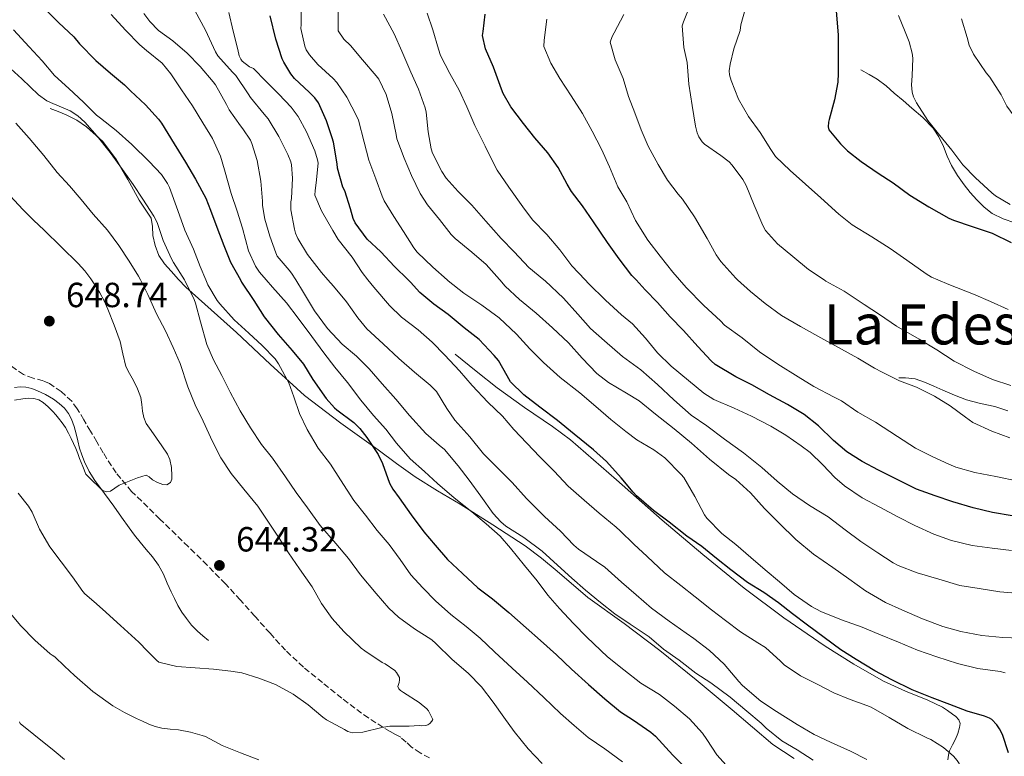
# Model space of a CAD drawing. Units: metres. Extents: x 556413 to 559872, y 4712468 to 4714810.
# Drawn here: x 557096 to 557379, y 4713366 to 4713578 of the extents above; entities that cross this region are included whole.
import ezdxf
from ezdxf.enums import TextEntityAlignment as Align

# ---------------------------------------------------------------- set-up
doc = ezdxf.new("R2010")
doc.units = ezdxf.units.M
doc.header["$MEASUREMENT"] = 0
doc.linetypes.add('DGN Style 3', pattern=[2.435891, 1.739922, -0.695969])
for name, color, linetype, lineweight in [('Cota de punto acotado terreno', 7, 'Continuous', 0), ('Curva de nivel directora', 30, 'Continuous', 30), ('Curva de nivel intermedia', 30, 'Continuous', 0), ('Línea  de bancal', 1, 'Continuous', 13), ('Punto acotado terreno (símbolo)', 7, 'Continuous', 0), ('Senda', 7, 'DGN Style 3', 0), ('Texto de Área (paraje) menor', 7, 'Continuous', 0)]:
    doc.layers.add(name, color=color, linetype=linetype, lineweight=lineweight)
doc.styles.add('Style-Arial', font='arial.ttf')

# ---------------------------------------------------------------- blocks, each defined once
blk = doc.blocks.new('5PATER')
at = {"layer": 'Punto acotado terreno (símbolo)', "linetype": 'Continuous', "lineweight": 0}
h = blk.add_hatch(color=51, dxfattribs=at)
edge = h.paths.add_edge_path()
edge.add_ellipse((0, 0), major_axis=(-0.11, -0.111), ratio=0.999422, start_angle=0, end_angle=360)

msp = doc.modelspace()

# ---------------------------------------------------------------- linework, layer by layer
at = {"layer": 'Curva de nivel directora', "color": 30, "linetype": 'Continuous', "lineweight": 30, "flags": 128}
for points, elevation in [([(557103.52, 4713580.79), (557107.42, 4713576.87), (557111.84, 4713572.81), (557113.47, 4713570.82), (557118.1, 4713566.05), (557122.34, 4713562.33), (557126.38, 4713559.06), (557128.06, 4713557.32), (557132.38, 4713553.25), (557136.11, 4713549.19), (557136.93, 4713548.02), (557140.56, 4713542.1), (557143.84, 4713536.84), (557146.69, 4713531.96), (557149.66, 4713526.55), (557151.01, 4713523.09), (557152.77, 4713518.21), (557154.78, 4713512.95), (557156.75, 4713508.18), (557159.56, 4713503.08), (557159.9, 4713502.47), (557163.44, 4713497.14), (557166.38, 4713492.53), (557170.4, 4713487.4), (557174.41, 4713482.84), (557177.63, 4713478.87), (557180.38, 4713474.53), (557184.13, 4713469.05), (557186.53, 4713466.41), (557187.23, 4713465.81), (557192.08, 4713462.17), (557193.82, 4713460.45), (557195.84, 4713457.88), (557199.02, 4713453.05), (557200.27, 4713450.39), (557202.33, 4713444.82), (557203.23, 4713443.11), (557205.05, 4713440.6), (557208.49, 4713435.7)], 625), ([(557379.81, 4713367.48), (557378.03, 4713372.71), (557377.21, 4713374.37), (557376.45, 4713375.48), (557375.02, 4713376.96), (557374.37, 4713377.35), (557372.94, 4713377.94), (557367.98, 4713379.38), (557363.01, 4713381.32), (557357.87, 4713383.25), (557352.21, 4713385.52), (557346.35, 4713388.39), (557341.49, 4713390.95), (557336.09, 4713394.2), (557331.77, 4713396.95), (557326.93, 4713400.52), (557322.13, 4713404.07), (557317.82, 4713407.27), (557313.84, 4713410.47), (557309.6, 4713413.38), (557305.01, 4713416.26), (557300.14, 4713419.94), (557296.11, 4713423.22), (557291.89, 4713426.66), (557287.58, 4713429.59), (557282.53, 4713433.64), (557278.05, 4713436.95), (557273.12, 4713441.16), (557272.16, 4713442.23), (557268.77, 4713446.33), (557264.56, 4713450.95), (557260.77, 4713454.33), (557255.29, 4713458.84), (557250.53, 4713462.76), (557245.41, 4713466.58), (557240.81, 4713470.15), (557237.01, 4713473.81), (557236.09, 4713475.53), (557233.55, 4713480.01), (557232.3, 4713481.43), (557228.01, 4713485.99), (557223.74, 4713489.38), (557219.1, 4713493.13), (557214.99, 4713496.13), (557211.01, 4713499.48), (557208.29, 4713502.45), (557207.65, 4713503.08), (557203.76, 4713506.9), (557199.82, 4713511.16), (557195.92, 4713514.79), (557192.43, 4713519.43), (557191.92, 4713520.65), (557191.15, 4713523.45), (557189.52, 4713528.65), (557188.98, 4713529.72), (557187.39, 4713535.17), (557187.34, 4713536.41), (557186.3, 4713542.57), (557185.89, 4713543.86), (557184.27, 4713548.69), (557181.97, 4713553.88), (557180.91, 4713555.3), (557179.33, 4713556.97), (557175.09, 4713560.87), (557174.02, 4713562.18), (557171.98, 4713565.49), (557171.57, 4713566.45), (557169.7, 4713572.09), (557168.13, 4713578.84)], 600), ([(557380.86, 4713435.46), (557375.17, 4713436.39), (557369.66, 4713437.73), (557363.79, 4713439.4), (557358.73, 4713441.11), (557353.39, 4713443.09), (557347.73, 4713445.92), (557342.49, 4713448.48), (557337.84, 4713451.01), (557333.47, 4713453.8), (557329.58, 4713457), (557325.34, 4713461.25), (557321.2, 4713464.44), (557316.43, 4713467.35), (557311.25, 4713470.1), (557306.16, 4713473), (557301.65, 4713475.24), (557295.73, 4713478.85), (557294.57, 4713479.86), (557290.69, 4713483.94), (557286.64, 4713488.55), (557282.78, 4713492.45), (557279.14, 4713496.58), (557275.63, 4713500.23), (557273, 4713503.08), (557271.84, 4713504.34), (557268.14, 4713509.14), (557264.8, 4713513.81), (557260.8, 4713519.78), (557257.63, 4713524.37), (557254.46, 4713528.39), (557253.26, 4713530.52), (557250.64, 4713535.33), (557247.73, 4713539.49), (557244.03, 4713543.85), (557240.77, 4713547.91), (557237.12, 4713552.71), (557234.91, 4713556.57), (557234.4, 4713557.8), (557232.16, 4713564.05), (557229.86, 4713569.32), (557228.99, 4713573.22), (557229.15, 4713574.29), (557229.78, 4713579.33)], 575), ([(557330.43, 4713580.28), (557330.95, 4713573.31), (557330.95, 4713568.17), (557330.94, 4713562.36), (557330.83, 4713559.77), (557329.95, 4713554.75), (557328.41, 4713549.13), (557328.2, 4713548.28), (557328.09, 4713547), (557328.27, 4713546.14), (557331.67, 4713542.11), (557333.61, 4713540.14), (557337.56, 4713537.02), (557342.47, 4713533.69), (557346.7, 4713530.94), (557351.51, 4713527.34), (557356.92, 4713524), (557362.7, 4713520.75), (557363.98, 4713520.22), (557369.4, 4713518.44), (557375.07, 4713516.49), (557380.59, 4713513.77)], 550), ([(557208.49, 4713435.7), (557212.19, 4713430.87), (557215.39, 4713426.97), (557218.96, 4713422.92), (557223.21, 4713418.9), (557227.66, 4713414.76), (557231.84, 4713411.57), (557236.51, 4713407.72), (557241.53, 4713403.3), (557245.6, 4713399.65), (557250.24, 4713395.51), (557254.49, 4713391.4), (557259.33, 4713387), (557264.01, 4713382.95), (557268.56, 4713379.21), (557272.32, 4713376.84), (557277.23, 4713373.4), (557278.54, 4713372.2), (557283.55, 4713366.76), (557288.19, 4713362.05)], 625)]:
    msp.add_lwpolyline(points, dxfattribs=dict(at, elevation=elevation))
at = {"layer": 'Curva de nivel intermedia', "color": 30, "linetype": 'Continuous', "lineweight": 0, "flags": 128}
for points, elevation in [([(557378.88, 4713390.42), (557377.37, 4713390.77), (557371.04, 4713391.67), (557365.15, 4713393.08), (557359.21, 4713395), (557353.74, 4713396.93), (557348.22, 4713399.14), (557342.61, 4713401.49), (557337.87, 4713403.44), (557331.87, 4713405.6), (557325.98, 4713407.96), (557323.36, 4713409.44), (557318.3, 4713412.85), (557314.11, 4713416.47), (557310.01, 4713419.96), (557305.92, 4713423.44), (557301.63, 4713427.16), (557297.6, 4713430.36), (557293.28, 4713434.79), (557292.62, 4713435.72), (557289.85, 4713441), (557286.73, 4713446.37), (557285.93, 4713447.24), (557281.23, 4713452.07), (557278.08, 4713454.32), (557273.23, 4713457.19), (557270.11, 4713459.62), (557265.74, 4713463), (557261.47, 4713466.76), (557256.93, 4713470.66), (557251.23, 4713475.06), (557246.49, 4713479.43), (557242.56, 4713483.32), (557238.7, 4713487.48), (557233.78, 4713492.2), (557228.8, 4713495.85), (557223.62, 4713499.24), (557219.17, 4713502.79), (557218.84, 4713503.08), (557214.72, 4713506.69), (557210.26, 4713511.03), (557209.3, 4713512.29), (557206.3, 4713516.97), (557203.58, 4713521.22), (557200.74, 4713525.72), (557200.18, 4713527.08), (557198.38, 4713532.02), (557196.35, 4713537.46), (557195.07, 4713542.61), (557193.44, 4713548.9), (557192.93, 4713549.91), (557190.05, 4713555.53), (557187.22, 4713559.67), (557186.19, 4713560.81), (557181.76, 4713564.82), (557179.34, 4713567.62), (557178.46, 4713569.09), (557178.02, 4713570.13), (557176.9, 4713575.21), (557176.99, 4713576.34), (557177.01, 4713582.42)], 595), ([(557385.49, 4713400.2), (557378.19, 4713400.55), (557372.11, 4713401.06), (557366.14, 4713402.24), (557360.93, 4713403.7), (557355.13, 4713405.84), (557349.18, 4713408.45), (557344.49, 4713410.6), (557338.78, 4713413.89), (557334, 4713417.3), (557329.39, 4713420.58), (557323.84, 4713424.4), (557318.81, 4713428.61), (557314.01, 4713433.27), (557309.84, 4713437.48), (557305.84, 4713442.04), (557301.58, 4713445.81), (557299.47, 4713447.24), (557294.06, 4713451.67), (557288.89, 4713456.21), (557283.92, 4713460.39), (557278.59, 4713464.61), (557273.92, 4713468.39), (557270.25, 4713470.63), (557265.09, 4713473.69), (557261.81, 4713476.25), (557257.57, 4713480.6), (557253.68, 4713485.05), (557249.04, 4713489.33), (557244.35, 4713493.57), (557239.62, 4713497.49), (557235.5, 4713501.29), (557233.99, 4713503.08), (557233.86, 4713503.24), (557230.03, 4713507.54), (557225.94, 4713511.08), (557221.1, 4713515), (557220.03, 4713516.12), (557216.66, 4713520.44), (557213.18, 4713524.57), (557211.07, 4713527.89), (557208.61, 4713533.05), (557206.51, 4713538.04), (557204.46, 4713543.54), (557204.19, 4713544.81), (557202.94, 4713550.79), (557201.39, 4713556.25), (557199.26, 4713560.69), (557198.5, 4713561.65), (557194.54, 4713566.15), (557191.18, 4713570.31), (557189.23, 4713572.1), (557187.6, 4713574.52), (557187.57, 4713575.83), (557187.57, 4713581.73)], 590), ([(557288.67, 4713582.38), (557286.59, 4713577.05), (557286.23, 4713575.96), (557286.73, 4713569.69), (557287.66, 4713565.44), (557288.17, 4713559.24), (557289.11, 4713553.07), (557290.04, 4713547.18), (557290.51, 4713545.23), (557290.97, 4713544.09), (557291.93, 4713542.72), (557292.68, 4713541.98), (557297.34, 4713538.72), (557299.66, 4713536.96), (557300.54, 4713536.03), (557303.64, 4713531.9), (557304.62, 4713530.14), (557306.87, 4713524.51), (557309.35, 4713518.65), (557310.11, 4713517.29), (557313.53, 4713513.42), (557317.98, 4713509.8), (557322.49, 4713506.09), (557326.92, 4713503.08), (557327.39, 4713502.76), (557332.7, 4713499.82), (557338.38, 4713496.01), (557342.81, 4713493.12), (557347.64, 4713489.79), (557354.23, 4713486.06), (557359.29, 4713483), (557364.25, 4713479.77), (557369.86, 4713476.92), (557375.19, 4713474.51), (557380.5, 4713472.76)], 560), ([(557122.48, 4713579.19), (557126.66, 4713574.73), (557130.7, 4713570.47), (557132.66, 4713568.9), (557137.09, 4713565.25), (557139.58, 4713562.21), (557142.7, 4713557.57), (557145.79, 4713553.05), (557148.75, 4713548.12), (557151.57, 4713543.61), (557153.82, 4713538.6), (557155.02, 4713534.69), (557156.93, 4713527.89), (557158.62, 4713522.84), (557160.18, 4713517.94), (557161.89, 4713511.45), (557163.86, 4713507.03), (557165.01, 4713505.29), (557166.97, 4713503.08), (557168.8, 4713501.03), (557172.78, 4713496.52), (557176.14, 4713492.07), (557180.03, 4713486.82), (557183.53, 4713482.2), (557186.67, 4713478.07), (557190.3, 4713473.67), (557194.13, 4713468.57), (557197.76, 4713464.2), (557201.25, 4713460.29), (557204.37, 4713456.21), (557208.22, 4713451.78), (557212.37, 4713448.17), (557216.08, 4713444.65), (557220.88, 4713440.58), (557225.93, 4713436.6), (557230.08, 4713433.09), (557234.03, 4713429.62), (557237.02, 4713426.12), (557240.99, 4713421.17), (557244.61, 4713416.73), (557247.71, 4713412.68), (557251.05, 4713408.84), (557255.09, 4713404.57), (557258.94, 4713400.63), (557264.83, 4713394.97), (557269.47, 4713391.21), (557274.4, 4713387.41), (557279.71, 4713384.13), (557284.01, 4713380.82), (557288.35, 4713377.17), (557292.03, 4713373.09), (557293.28, 4713371.24), (557296.17, 4713366.85), (557299.69, 4713362.98)], 620), ([(557131.89, 4713579.45), (557133.62, 4713577.16), (557136.13, 4713574.6), (557140.19, 4713571.67), (557144.29, 4713568.13), (557148.02, 4713564.28), (557151.78, 4713559.86), (557152.42, 4713559.01), (557155.6, 4713553.37), (557156.32, 4713551.86), (557159.55, 4713547.22), (557160.22, 4713546.44), (557162.43, 4713543.11), (557162.88, 4713542.2), (557164.38, 4713537.29), (557165.39, 4713531.37), (557165.92, 4713525.64), (557165.95, 4713524.41), (557166.56, 4713520.49), (557168, 4713515.61), (557169.68, 4713510.84), (557170.1, 4713509.91), (557173.52, 4713505.86), (557174.26, 4713505), (557175.44, 4713503.08), (557177.66, 4713499.48), (557180.8, 4713494.23), (557184.54, 4713489.11), (557188.72, 4713484.66), (557192.83, 4713481.16), (557196.51, 4713477.56), (557200.21, 4713473.3), (557204.13, 4713468.84), (557208.01, 4713464.18), (557212.75, 4713459.01), (557216.53, 4713455.7), (557218.06, 4713454.44), (557222.01, 4713449.73), (557225.17, 4713445.65), (557228.48, 4713441.03), (557232.05, 4713436.13), (557234.22, 4713433.72), (557235.66, 4713432.47), (557240.85, 4713429.16), (557246.09, 4713425.27), (557250.49, 4713421.3), (557254.61, 4713417.54), (557258.48, 4713414.09), (557262.86, 4713410.53)], 615), ([(557193.26, 4713492.18), (557189.98, 4713496.82), (557186.27, 4713501.29), (557184.67, 4713503.08), (557182.78, 4713505.21), (557178.78, 4713510.39), (557176.06, 4713514.97), (557175.39, 4713516.52), (557175.07, 4713517.61), (557174.06, 4713523.13), (557174.06, 4713525.51), (557174.21, 4713526.44), (557174.51, 4713532.28), (557174.19, 4713536.05), (557173.98, 4713536.92), (557173.17, 4713539.05), (557170.61, 4713544.18), (557167.52, 4713549.27), (557166.42, 4713550.61), (557162.43, 4713555.37), (557161.78, 4713556.42), (557158.24, 4713561.73), (557157.33, 4713562.66), (557153.06, 4713567.38), (557152.4, 4713568.47), (557149.6, 4713574.69), (557146.54, 4713580.31)], 610), ([(557339.15, 4713381.03), (557334.43, 4713382.77), (557329.68, 4713384.61), (557325.1, 4713387), (557320.17, 4713389.52), (557315.52, 4713392.69), (557314.38, 4713393.75), (557310.09, 4713397.67), (557307.97, 4713399.03), (557302.96, 4713402.13), (557298.67, 4713405.36), (557294.64, 4713408.47), (557290, 4713412.21), (557285.84, 4713415.41), (557281.2, 4713419.03), (557276.17, 4713423.78), (557272.4, 4713427.33), (557268.48, 4713431.14), (557267.28, 4713432.2), (557262.45, 4713436.15), (557258.16, 4713439.93), (557253.55, 4713443.93), (557249.5, 4713448.18), (557245.39, 4713452.37), (557241.65, 4713456.29), (557237.98, 4713460.17), (557234.69, 4713463.96), (557230.53, 4713468.05), (557226, 4713472.76), (557222.38, 4713477.03), (557218.22, 4713481.53), (557214.56, 4713485.25), (557210.54, 4713488.73), (557205.71, 4713492.41), (557202.35, 4713495.73), (557197.86, 4713500.97), (557196.15, 4713503.08), (557194.45, 4713505.17), (557191.6, 4713509.64), (557187.62, 4713514.65), (557186.06, 4713517.24), (557182.8, 4713522.92), (557180.93, 4713527.4), (557180.96, 4713528.69), (557181.33, 4713530.92), (557181.86, 4713536.6), (557181.71, 4713537.56), (557180.94, 4713540.09), (557178.54, 4713545.59), (557176.1, 4713549.99), (557174.13, 4713552.61), (557170.62, 4713556.39), (557166.82, 4713560.05), (557163.3, 4713563.67), (557162.22, 4713564.21), (557160.05, 4713565.78), (557159.68, 4713566.36), (557159.26, 4713567.37), (557158.8, 4713569.13), (557157.49, 4713574.44), (557156.29, 4713579.77)], 605), ([(557383.04, 4713413.17), (557377.31, 4713413.64), (557371.36, 4713414.55), (557365.87, 4713415.48), (557359.82, 4713417.25), (557353.57, 4713419.11), (557348.16, 4713421.19), (557346.73, 4713421.96), (557342.29, 4713424.85), (557337.42, 4713428.1), (557332.97, 4713431.4), (557328.09, 4713435.14), (557322.75, 4713438.37), (557317.85, 4713441.73), (557313.49, 4713445.32), (557309.12, 4713449.3), (557303.84, 4713453.46), (557298.35, 4713457.4), (557293.28, 4713461.22), (557288.81, 4713464.29), (557283.84, 4713468.69), (557279.18, 4713473.11), (557274.37, 4713477.32), (557269.17, 4713481.08), (557263.95, 4713485.56), (557259.94, 4713489.11), (557256.35, 4713493.22), (557252.22, 4713497.81), (557246.94, 4713502.79), (557246.59, 4713503.08), (557242.26, 4713506.68), (557238.06, 4713511.17), (557234.3, 4713514.93), (557229.9, 4713519.88), (557225.92, 4713524.5), (557222.05, 4713528.47), (557218.58, 4713532.29), (557217.33, 4713534.18), (557214.64, 4713539.46), (557214.27, 4713540.66), (557213.42, 4713545.51), (557212.85, 4713551.17), (557212.53, 4713552.42), (557210.62, 4713557.77), (557208.48, 4713562.63), (557205.81, 4713568.65), (557203.68, 4713573.61), (557200.61, 4713579.33)], 585), ([(557380.65, 4713425.44), (557375.13, 4713426.16), (557369.39, 4713426.93), (557363.47, 4713428.34), (557358.38, 4713430.18), (557352.96, 4713432.66), (557348.05, 4713435.17), (557342.89, 4713437.92), (557337.82, 4713440.6), (557332.75, 4713443.99), (557330.05, 4713446.39), (557326.59, 4713450.08), (557322.96, 4713453.59), (557320.33, 4713455.49), (557316, 4713458.52), (557311.68, 4713461.11), (557306.11, 4713464.02), (557301.18, 4713466.28), (557295.34, 4713468.74), (557292.49, 4713470.58), (557288.03, 4713474.2), (557283.1, 4713478.31), (557279.18, 4713482.13), (557275.69, 4713486.36), (557271.95, 4713490.44), (557268.85, 4713493.04), (557264.22, 4713497.25), (557259.36, 4713502.05), (557258.41, 4713503.08), (557254.64, 4713507.16), (557251.12, 4713511.73), (557247.38, 4713516.09), (557243.28, 4713520.33), (557240.53, 4713524.04), (557236.54, 4713529.72), (557233.15, 4713534.57), (557232.32, 4713536.13), (557229.73, 4713541.45), (557226.78, 4713547.38), (557224.51, 4713552.74), (557222.3, 4713557.46), (557219.6, 4713562.29), (557216.9, 4713567.4), (557216.38, 4713569.25), (557214.78, 4713574.77), (557213.07, 4713579.61)], 580), ([(557269.53, 4713579.21), (557266.75, 4713573.9), (557266.14, 4713572.86), (557265.55, 4713571.31), (557267.02, 4713566.22), (557269.27, 4713560.88), (557270.84, 4713555.71), (557272.63, 4713551), (557274.43, 4713546.12), (557276.47, 4713541.44), (557279.32, 4713536.17), (557282.04, 4713531.69), (557285.05, 4713527.66), (557286.31, 4713526.25), (557289.79, 4713521.21), (557293.4, 4713514.96), (557295.99, 4713510.27), (557297.31, 4713508.35), (557301.59, 4713503.58), (557302.14, 4713503.08), (557305.8, 4713499.77), (557310.07, 4713496.33), (557314.71, 4713492.91), (557320.17, 4713489.68), (557326.87, 4713485.96), (557331.91, 4713483.24), (557336.63, 4713480.65), (557341.37, 4713477.74), (557343.53, 4713476.59), (557348.5, 4713474.12), (557353.43, 4713472.32), (557358.62, 4713469.76), (557363.06, 4713467), (557367.45, 4713463.69), (557369.58, 4713462.2), (557375, 4713459.68), (557380.2, 4713457.79)], 565), ([(557304.36, 4713581), (557303.03, 4713576.2), (557302.83, 4713574.65), (557301.03, 4713569.34), (557299.96, 4713564.97), (557299.75, 4713563.05), (557299.82, 4713561.9), (557300.25, 4713560.24), (557302.43, 4713554.88), (557305.23, 4713549.96), (557308.59, 4713545.36), (557311.64, 4713540.49), (557313.02, 4713538.48), (557317.23, 4713534.49), (557321.61, 4713530.51), (557325.99, 4713526.6), (557331.11, 4713521.9), (557334.94, 4713518.89), (557340.6, 4713515.48), (557345.83, 4713512.06), (557350.62, 4713508.73), (557356.22, 4713504.8), (557357.72, 4713503.88), (557359.55, 4713503.08), (557362.67, 4713501.72), (557369.79, 4713499), (557374.67, 4713496.89), (557379.72, 4713494.56)], 555), ([(557380.3, 4713524.72), (557376.11, 4713527.18), (557375.02, 4713528.04), (557370.3, 4713532.32), (557366.73, 4713536.11), (557363.59, 4713540.25), (557360.14, 4713544.51), (557356.68, 4713548.75), (557353.4, 4713553.82), (557352.55, 4713555.61), (557352.17, 4713556.89), (557351.99, 4713558.99), (557352.15, 4713561.64), (557352.33, 4713566.7), (557352.15, 4713568.09), (557351.29, 4713571.4), (557350.14, 4713574.24), (557348.22, 4713578.94)], 545), ([(557247.42, 4713577.9), (557246.71, 4713571.87), (557246.6, 4713570.06), (557248.6, 4713565.28), (557251.16, 4713560.83), (557254.38, 4713555.87), (557257.66, 4713550.83), (557260.43, 4713545.74), (557263.1, 4713540.54), (557265.37, 4713535.5), (557267.82, 4713529.77), (557270.38, 4713525.44), (557272.87, 4713520.09), (557276.35, 4713514.43), (557279.88, 4713509.93), (557283.55, 4713505.31), (557285.49, 4713503.08), (557287.35, 4713500.94), (557292.49, 4713495.76), (557297.23, 4713491.31), (557298.41, 4713490.06), (557303.39, 4713486.44), (557308.44, 4713482.48), (557313.66, 4713478.89), (557319.48, 4713475.26), (557323.98, 4713472.51), (557329.78, 4713469.47), (557331.93, 4713468.4), (557336.63, 4713465.1), (557341.64, 4713462.24), (557347.98, 4713458.2), (557353.16, 4713454.81), (557357.91, 4713452.4), (557362.68, 4713450.19), (557364.74, 4713449.37)], 570), ([(557366.31, 4713577.92), (557367.9, 4713572.57), (557368.54, 4713570.36), (557369.8, 4713567.82), (557373.4, 4713562.44), (557374.49, 4713561.18), (557377.66, 4713556.14), (557379.35, 4713552.92), (557382.78, 4713548.24), (557383.85, 4713547.1)], 540), ([(557094.53, 4713574.82), (557098.96, 4713569.91), (557102.72, 4713565.91), (557106.29, 4713561.75), (557110.4, 4713558.01), (557114.62, 4713554.04), (557118.32, 4713550.36), (557119.49, 4713549.48), (557123.98, 4713545.96), (557128.48, 4713541.89), (557133.39, 4713537.08), (557136.96, 4713533.33), (557138.69, 4713530.69), (557139.22, 4713529.56), (557141.65, 4713522.98), (557143.63, 4713517.33), (557146.13, 4713511.85), (557148.05, 4713506.92), (557149.66, 4713503.08), (557150.27, 4713501.62), (557152.93, 4713497.13), (557153.65, 4713496.26), (557157.76, 4713491.65), (557162, 4713487.85), (557165.82, 4713484.29), (557169.53, 4713480.45), (557170.48, 4713479.05), (557173.41, 4713473.54), (557174.85, 4713469.57), (557176.48, 4713464.76), (557178.67, 4713460.13), (557181.82, 4713454.85), (557185.41, 4713450.2), (557188.3, 4713445.73), (557192.13, 4713439.83), (557195.45, 4713435.62), (557198.77, 4713431.21), (557202.21, 4713427.17), (557205.39, 4713422.9), (557208.46, 4713418.49), (557211.9, 4713414.79), (557215.53, 4713411.06), (557219.93, 4713407.08), (557224.3, 4713403.7), (557228.32, 4713400.31), (557232.46, 4713396.45), (557237.49, 4713391.72), (557241.9, 4713387.67), (557246.59, 4713383.29), (557251.37, 4713378.77), (557255.23, 4713375.27), (557259.28, 4713371.8), (557264.03, 4713368.57), (557269.15, 4713364.85)], 630), ([(557092.7, 4713564.54), (557096.93, 4713560.78), (557101.68, 4713556.18), (557104.08, 4713554.47), (557105.14, 4713553.94), (557110.78, 4713551.57), (557112.99, 4713550.15), (557115.01, 4713548.33), (557118.54, 4713544.31), (557122.24, 4713539.64), (557125.73, 4713534.79), (557128.82, 4713530.41), (557131.62, 4713526.23), (557134.78, 4713521.38), (557135.66, 4713519.59), (557137.46, 4713514.41), (557139.78, 4713509.08), (557140.43, 4713508.04), (557143.55, 4713503.08), (557143.76, 4713502.74), (557146.32, 4713497.46), (557146.67, 4713496.41), (557148.11, 4713491.06), (557149.92, 4713484.6), (557151.9, 4713480.17), (557154.29, 4713475.67), (557156.59, 4713470.89), (557159.49, 4713465.51), (557162.49, 4713460.61), (557165.66, 4713455.89), (557168.78, 4713451.94), (557172.51, 4713446.61), (557175.52, 4713442.09), (557178.81, 4713437.73), (557182.41, 4713432.69), (557186.97, 4713427.45), (557190.54, 4713423.14), (557194.03, 4713418.45), (557198.46, 4713413.13), (557202.08, 4713408.93), (557204.93, 4713406.36), (557209.47, 4713403.05), (557214.41, 4713399.86), (557215.63, 4713398.79), (557220.29, 4713394.18), (557224.83, 4713390.31), (557228.69, 4713386.36), (557232.03, 4713381.97), (557235.09, 4713377.72), (557238.06, 4713373.59), (557242.06, 4713368.57), (557246.06, 4713364.37)], 635), ([(557095.2, 4713548.06), (557099.01, 4713543.69), (557103.25, 4713538.78), (557107.01, 4713533.93), (557110.56, 4713530.04), (557113.9, 4713526.15), (557117.38, 4713521.94), (557121.46, 4713517.3), (557124.7, 4713512.97), (557127.65, 4713508.41), (557130.34, 4713504.15), (557130.89, 4713503.08), (557133.04, 4713498.92), (557135.47, 4713493.37), (557138.13, 4713488.52), (557140.27, 4713483.67), (557142.25, 4713479.06), (557144.53, 4713472.37), (557146.61, 4713467.29), (557148.91, 4713462.55), (557151.52, 4713456.73), (557153.97, 4713452.02), (557156.91, 4713447.56), (557160.53, 4713443.08), (557164.56, 4713438.23), (557167.65, 4713433.61), (557170.67, 4713429.01), (557173.34, 4713424.76), (557176.54, 4713420.21), (557180.13, 4713415.08), (557182.85, 4713410.28), (557185.87, 4713405.99), (557189.25, 4713402.23), (557194.16, 4713397.49), (557195.23, 4713396.71), (557200.21, 4713393.35), (557201.05, 4713392.93), (557203.84, 4713391.01), (557204.35, 4713390.49), (557205.17, 4713389.01), (557205.23, 4713388.42), (557205.05, 4713387.59), (557204.85, 4713387.03), (557204.75, 4713386.5), (557205.04, 4713385.78), (557205.47, 4713385.35), (557206.3, 4713384.71), (557210.81, 4713381.89), (557213.01, 4713380.09)], 640), ([(557093.47, 4713527.32), (557097.3, 4713523.18), (557100.29, 4713520.25), (557103.3, 4713517.32), (557108.18, 4713512.57), (557113.06, 4713507.81)], 645), ([(557113.06, 4713507.81), (557114.93, 4713505.68), (557116.64, 4713503.38), (557116.85, 4713503.08), (557118.04, 4713501.4), (557119.31, 4713499.33), (557120.5, 4713497.03), (557121.57, 4713494.66), (557123.42, 4713490.08), (557125.09, 4713485.45), (557125.83, 4713481.85), (557126.69, 4713478.29), (557127.75, 4713476.24), (557128.88, 4713474.21), (557130.04, 4713471.8), (557131.04, 4713469.32), (557131.34, 4713467.39), (557131.52, 4713465.43), (557131.85, 4713463.6), (557132.53, 4713461.91), (557133.95, 4713459.87), (557137.03, 4713455.53), (557138.69, 4713453.08), (557139.37, 4713451.59), (557139.79, 4713449.24), (557139.92, 4713446.87), (557139.95, 4713445.91), (557139.52, 4713444.95), (557138.44, 4713444.3), (557137.34, 4713444.36), (557135.81, 4713444.97), (557134.32, 4713445.77), (557133.45, 4713446.64), (557132.54, 4713447.09), (557130.09, 4713446.29), (557127.63, 4713445.33), (557126.2, 4713444.79), (557124.78, 4713444.25), (557123.53, 4713443.39), (557122.32, 4713442.5), (557121.27, 4713442.31), (557120.25, 4713442.63), (557119.54, 4713443.18), (557118.88, 4713443.78), (557117.05, 4713445.56), (557115.23, 4713447.33), (557114.35, 4713449.6), (557113.47, 4713451.86), (557112.94, 4713453.28), (557112.4, 4713454.69), (557111.75, 4713456.14), (557111.05, 4713457.56), (557110.28, 4713459.16), (557109.44, 4713460.74), (557108.5, 4713462.11), (557107.45, 4713463.4), (557106.63, 4713464.36), (557105.79, 4713465.3), (557104.47, 4713466.64), (557103.02, 4713467.88), (557101.73, 4713468.67), (557100.3, 4713469.06), (557098.73, 4713469.13), (557097.17, 4713469), (557094.79, 4713468.63)], 645), ([(557339.17, 4713365.56), (557334.48, 4713367.96), (557328.8, 4713370.55), (557324.06, 4713372.71), (557319.18, 4713375.54), (557313.28, 4713379.33), (557308.77, 4713382.26), (557303.49, 4713386.76), (557302.46, 4713387.88), (557298.29, 4713392.84), (557294.09, 4713396.84), (557289.53, 4713400.23), (557287.34, 4713401.76), (557282.48, 4713405.22), (557277.39, 4713408.98), (557273.04, 4713412.72), (557268.81, 4713416.37), (557264.08, 4713420.73), (557261.69, 4713422.36), (557256.48, 4713425.88), (557255.2, 4713427), (557251.33, 4713431.06), (557246.77, 4713435.25), (557241.6, 4713440.37), (557237.45, 4713444.98), (557233.33, 4713449.16), (557229.28, 4713453.24), (557225.34, 4713458.04), (557221.02, 4713462.85), (557218.77, 4713466.18), (557215.76, 4713471.03), (557213.98, 4713472.85), (557209.52, 4713476.6), (557205.02, 4713480.52), (557200.49, 4713484.71), (557195.79, 4713489.08), (557193.26, 4713492.18)], 610), ([(557364.74, 4713449.37), (557370.12, 4713447.84), (557376.14, 4713446.67), (557382.55, 4713445.39)], 570), ([(557213.01, 4713380.09), (557213.47, 4713379.53), (557214.72, 4713376.97), (557214.49, 4713376.52), (557213.89, 4713375.86), (557213.34, 4713375.51), (557212.69, 4713375.29), (557211.6, 4713375.22), (557210.85, 4713375.27), (557208, 4713375.09), (557202.45, 4713375.05), (557200.09, 4713374.68), (557194.65, 4713373.37), (557191.73, 4713373.19), (557191.05, 4713373.33), (557190.41, 4713373.57), (557189.44, 4713374.09), (557184.25, 4713376.87), (557183.2, 4713377.65), (557179.04, 4713381.21), (557174.73, 4713384.31), (557169.66, 4713387.06), (557164.86, 4713388.9), (557160.01, 4713390.34), (557156.86, 4713390.85), (557151.84, 4713391.41), (557146.61, 4713391.8), (557141.34, 4713392.23), (557136.17, 4713393.46), (557135.6, 4713393.94), (557131.87, 4713397.64), (557131.49, 4713398.15), (557130.43, 4713399.16), (557125.22, 4713403.92), (557120, 4713408.65), (557117.51, 4713410.84), (557115.01, 4713413.01), (557114.41, 4713413.75), (557111.41, 4713417.93), (557108.16, 4713422.18), (557104.89, 4713426.57), (557101.97, 4713431.61), (557099.87, 4713436.47), (557098.85, 4713438.17), (557095.81, 4713441.94)], 640), ([(557262.86, 4713410.53), (557266.88, 4713407.27), (557271.34, 4713404.31), (557276.73, 4713400.72), (557280.86, 4713397.22), (557285.37, 4713394.05), (557290.13, 4713390.32), (557294.46, 4713387.54), (557299.98, 4713383.4), (557304.73, 4713379.43), (557308.86, 4713375.96), (557310.33, 4713374.47), (557314.83, 4713370.88), (557319.18, 4713368.26), (557323.76, 4713365.35)], 615), ([(557164.81, 4713365.41), (557159.6, 4713367.49), (557154.38, 4713369.57), (557152.41, 4713370.57), (557150.46, 4713371.65), (557149.55, 4713372.08), (557148.61, 4713372.45), (557145.24, 4713373.4), (557141.82, 4713374.05), (557139.44, 4713374.26), (557137.07, 4713374.52), (557135.16, 4713375.02), (557133.29, 4713375.7), (557131.5, 4713376.48), (557129.73, 4713377.32), (557126.32, 4713379.05), (557123.01, 4713380.97), (557117.26, 4713385.01), (557111.97, 4713389.59), (557109.18, 4713392.26), (557106.4, 4713394.94), (557105.55, 4713395.45), (557105.01, 4713395.88), (557100.61, 4713399.8), (557096.65, 4713403.86), (557093.15, 4713408.02)], 635), ([(557380.33, 4713301.73), (557378.32, 4713306.8), (557376.89, 4713311.7), (557375.69, 4713316.95), (557374.44, 4713321.97), (557373.47, 4713327.22), (557372.52, 4713332.23), (557371.63, 4713337.49), (557370.69, 4713343.09), (557369.36, 4713348.37), (557368, 4713353.64), (557366.62, 4713358.98), (557365.65, 4713364.42), (557365.07, 4713365.28), (557364.06, 4713366.45), (557361.2, 4713369), (557357.53, 4713371.3), (557356.38, 4713371.75), (557350.96, 4713374.39), (557345.58, 4713377.59), (557340.4, 4713380.52), (557339.15, 4713381.03)], 605), ([(557109.13, 4713365.5), (557106.78, 4713367.5), (557105.55, 4713368.54), (557104.3, 4713369.56), (557100.34, 4713372.7), (557096.38, 4713375.83), (557096.24, 4713376.38)], 630)]:
    msp.add_lwpolyline(points, dxfattribs=dict(at, elevation=elevation))
at = {"layer": 'Línea  de bancal', "color": 1, "linetype": 'Continuous', "lineweight": 13}
for points in [[(557381.57, 4713519.42, 548.49), (557378.28, 4713520.55, 548.51), (557375.14, 4713522.09, 548.49), (557372.78, 4713523.92, 548.38), (557370.71, 4713526.06, 548.23), (557368.85, 4713528.14, 548.05), (557367.09, 4713530.3, 547.88), (557365.14, 4713533.01, 547.71), (557363.43, 4713535.87, 547.54), (557362.25, 4713538.59, 547.39), (557361.14, 4713541.34, 547.24), (557359.86, 4713544.09, 547.15), (557358.21, 4713546.64, 547.14), (557355.26, 4713549.63, 547.14), (557352.1, 4713552.37, 547.14), (557349.58, 4713554.5, 547.15), (557347.06, 4713556.62, 547.19), (557344.69, 4713558.73, 547.48), (557342.16, 4713560.62, 547.83), (557339.8, 4713562, 547.98), (557337.44, 4713563.37, 548.13)], [(557318.38, 4713365.83, 616.41), (557312.27, 4713369.87, 616.26), (557306.43, 4713374.83, 616.42), (557300.58, 4713379.79, 616.61), (557290.25, 4713388.35, 616.8), (557279.86, 4713396.83, 616.98), (557269.59, 4713404.49, 617.12), (557259.23, 4713412.02, 617.27), (557250.37, 4713419.5, 617.66), (557245.94, 4713423.27, 617.94), (557241.26, 4713426.78, 618.23), (557231.92, 4713432.88, 618.82), (557222.54, 4713438.72, 619.62), (557216.08, 4713442.59, 620.61), (557209.65, 4713446.58, 621.96), (557204.29, 4713450.4, 623.43), (557199.06, 4713454.32, 624.81), (557188.4, 4713461.99, 626.38), (557177.92, 4713469.97, 627.93), (557168.09, 4713478.87, 629.93), (557158.48, 4713488.02, 631.97), (557151.21, 4713494.48, 633.84), (557147.57, 4713497.7, 634.7), (557143.95, 4713500.98, 635.22), (557141.78, 4713503.2, 635.36), (557139.7, 4713505.55, 635.48), (557137.84, 4713507.73, 635.59), (557136.21, 4713510.11, 635.7), (557135.11, 4713512.92, 635.8), (557134.47, 4713515.86, 635.86), (557134.35, 4713518.35, 635.88), (557133.94, 4713520.75, 635.85), (557132.3, 4713523.39, 635.76), (557130.58, 4713525.94, 635.67), (557127.27, 4713531.88, 635.48), (557123.87, 4713537.81, 635.29), (557120.1, 4713542.73, 635.04), (557115.47, 4713546.94, 634.79), (557112.64, 4713548.93, 634.7), (557109.6, 4713550.46, 634.66), (557107.33, 4713551.37, 634.67), (557105.06, 4713552.27, 634.68)], [(557362.43, 4713365.42, 607.14), (557362.55, 4713366.74, 606.58), (557362.91, 4713368.01, 606.01), (557363.74, 4713369.69, 605.2), (557364.62, 4713371.37, 604.42), (557365.25, 4713373, 603.94), (557365.78, 4713374.67, 603.64), (557365.91, 4713375.83, 603.46), (557365.52, 4713376.94, 603.32), (557364.66, 4713377.83, 603.22), (557363.71, 4713378.56, 603.13), (557362.3, 4713379.61, 602.8), (557360.83, 4713380.56, 602.55), (557356.7, 4713382.56, 602.53), (557350.25, 4713385.11, 602.57), (557343.95, 4713387.97, 602.58), (557335.47, 4713392.83, 602.55), (557327.2, 4713398.08, 602.5), (557315.41, 4713406.16, 602.37), (557303.97, 4713414.7, 602.23), (557292.16, 4713424.36, 602.04), (557280.5, 4713434.17, 601.86), (557267.4, 4713445.73, 602.07), (557254.24, 4713457.17, 602.58), (557249.08, 4713461.05, 602.7), (557241.01, 4713466.46, 602.94), (557233.17, 4713472.1, 603.72), (557227.14, 4713476.94, 604.72), (557221.1, 4713481.78, 605.72)], [(557379.63, 4713465.56, 564.51), (557375.87, 4713466.73, 564.49), (557371.77, 4713467.65, 564.54), (557367.71, 4713468.72, 564.68), (557364.35, 4713470.06, 564.92), (557361.01, 4713471.47, 565.16), (557358.37, 4713472.63, 565.25), (557355.71, 4713473.79, 565.29), (557353.04, 4713474.66, 565.29), (557350.27, 4713474.99, 565.29), (557349.3, 4713474.99, 565.29), (557348.32, 4713474.99, 565.29)], [(557094.75, 4713472.24, 646.21), (557096.38, 4713472.43, 646.28), (557098.03, 4713472.27, 646.33), (557099.72, 4713471.9, 646.55), (557101.38, 4713471.31, 646.73), (557103.73, 4713470.19, 646.77), (557105.98, 4713468.85, 646.76), (557107.62, 4713467.66, 646.75), (557109.09, 4713466.26, 646.69), (557110.26, 4713464.78, 646.57), (557111.12, 4713463.14, 646.45), (557111.86, 4713461.04, 646.31), (557112.48, 4713458.91, 646.17), (557112.97, 4713456.89, 646.05), (557113.47, 4713454.86, 645.96), (557114.09, 4713452.88, 645.88), (557114.85, 4713450.93, 645.8), (557116.21, 4713448.17, 645.65), (557117.84, 4713445.57, 645.49), (557120.58, 4713441.86, 645.32), (557123.31, 4713438.16, 645.19), (557125.48, 4713435.07, 645.15), (557127.65, 4713431.98, 645.11), (557129.2, 4713429.89, 645.02), (557130.78, 4713427.82, 644.89), (557132.57, 4713425.76, 644.7), (557134.37, 4713423.7, 644.52), (557136.07, 4713421.27, 644.37), (557137.5, 4713418.67, 644.21), (557138.6, 4713416.14, 644.09), (557139.68, 4713413.62, 643.93), (557140.63, 4713411.67, 643.73), (557141.65, 4713409.74, 643.51), (557142.81, 4713407.83, 643.29), (557144.1, 4713405.98, 643.08), (557145.57, 4713404.09, 642.85), (557147.22, 4713402.38, 642.47), (557148.8, 4713401, 642), (557150.38, 4713399.62, 641.53)]]:
    msp.add_polyline3d(points, dxfattribs=at)
at = {"layer": 'Senda', "color": 7, "linetype": 'DGN Style 3', "lineweight": 0}
msp.add_polyline3d([(557213.74, 4713365.97, 638.61), (557211.11, 4713367.42, 638.62), (557208.61, 4713369.09, 638.66), (557207.1, 4713370.52, 638.82), (557205.55, 4713371.9, 639.11), (557204.03, 4713372.73, 639.42), (557202.5, 4713373.54, 639.7), (557198.37, 4713376.07, 640.11), (557194.32, 4713378.78, 640.29), (557188.64, 4713383.11, 640.31), (557183.1, 4713387.6, 640.34), (557177.62, 4713392.05, 640.53), (557172.48, 4713396.85, 640.9), (557168.06, 4713401.72, 641.52), (557163.68, 4713406.61, 642.29), (557159.51, 4713411.28, 643.28), (557155.3, 4713415.92, 644.05), (557150.02, 4713421.3, 644.36), (557144.61, 4713426.59, 644.55), (557136.48, 4713434.49, 644.83), (557128.37, 4713442.43, 645.11), (557123.96, 4713447.71, 645.28), (557120.22, 4713453.49, 645.46), (557118.39, 4713456.62, 645.75), (557116.56, 4713459.74, 646.09), (557114.68, 4713462.94, 646.26), (557112.78, 4713466.13, 646.42), (557111.19, 4713468.28, 646.55), (557108.21, 4713471.03, 646.74), (557104.83, 4713473.36, 646.84), (557103.04, 4713474.17, 646.83), (557100.13, 4713474.87, 646.77), (557097.36, 4713475.91, 646.71), (557093.43, 4713478.67, 646.65)], dxfattribs=at)

# ---------------------------------------------------------------- block references
at = {"layer": 'Punto acotado terreno (símbolo)', "color": 7, "linetype": 'Continuous', "lineweight": 0, "xscale": 10, "yscale": 10, "zscale": 10}
for p in [(557104.78, 4713491.26, 648.74), (557153.55, 4713421.19, 644.32)]:
    msp.add_blockref('5PATER', p, dxfattribs=at)

# ---------------------------------------------------------------- texts
at = {"layer": 'Cota de punto acotado terreno', "color": 7, "linetype": 'Continuous', "lineweight": 0, "style": 'Style-Arial'}
for s, p in [('648.74', (557109.56, 4713495.26, 648.74)), ('644.32', (557158.32, 4713425.19, 644.32))]:
    msp.add_text(s, height=7, dxfattribs=at).set_placement(p)
at = {"layer": 'Texto de Área (paraje) menor', "color": 7, "linetype": 'Continuous', "lineweight": 0, "style": 'Style-Arial'}
msp.add_text('La Edesa', height=11.5, dxfattribs=at).set_placement((557359.15, 4713490.32, 560.36), align=Align.MIDDLE_CENTER)

doc.saveas('drawing.dxf')
